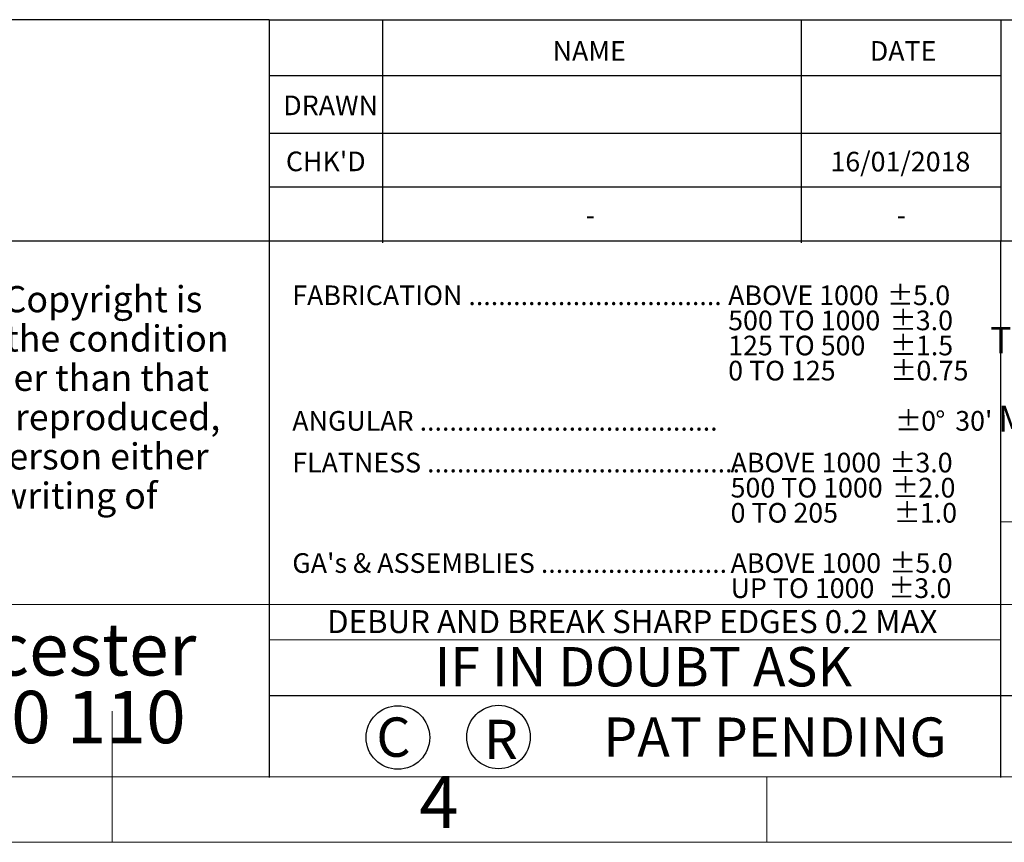
# Model space of a CAD drawing. Units: millimetres. Extents: x 5 to 415, y 5 to 292.
# Drawn here: x 203 to 278, y 5 to 68 of the extents above; entities that cross this region are included whole.
import ezdxf

# ---------------------------------------------------------------- set-up
doc = ezdxf.new("R2010")
doc.units = ezdxf.units.MM
doc.layers.add('FORMAT', color=7, linetype='Continuous')
doc.styles.add('SLDTEXTSTYLE0', font='TXT', dxfattribs={"width": 0.7})
doc.styles.add('SLDTEXTSTYLE1', font='TXT', dxfattribs={"width": 0.75})
doc.styles.add('SLDTEXTSTYLE2', font='TXT', dxfattribs={"width": 0.6875})

# ---------------------------------------------------------------- blocks, each defined once
blk = doc.blocks.new('SW_NOTE_0')
at = {"layer": 'FORMAT', "color": 0, "char_height": 2, "attachment_point": 2, "style": 'SLDTEXTSTYLE1'}
for s, insert in [('This drawing is the property of', (18.938, 2.578)), ('DUTYPOINT', (45.733, 2.578)), ('. Copyright is', (61.028, 2.578)), ('reserved by them and the drawing issued on the condition', (34.397, -0.422)), ('that it must not be used for any purpose other than that', (34.445, -3.422)), ('for which it is supplied and not to be copied, reproduced,', (34.442, -6.422)), ('retained or disclosed to any unauthorised person either', (34.487, -9.422)), ('wholly or in part without the consent in writing of', (34.526, -12.422)), ('DUTYPOINT', (34.608, -15.422))]:
    blk.add_mtext(s, dxfattribs=dict(at, insert=insert))
blk = doc.blocks.new('SW_NOTE_0_1')
at = {"layer": 'FORMAT', "color": 0, "attachment_point": 2, "style": 'SLDTEXTSTYLE1'}
for s, insert, char_height in [('\\LNOTES', (6.758, 3.223), 2.5), ('THERE MAY BE SLIGHT VARIATIONS', (4.717, -0.422), 2), ('IN MANIFOLD CENTRES DUE TO', (4.822, -3.422), 2), ('MANUFACTURING AND ASSEMBLY', (4.45, -6.422), 2), ('TOLERANCES', (4.888, -9.422), 2)]:
    blk.add_mtext(s, dxfattribs=dict(at, insert=insert, char_height=char_height))
blk = doc.blocks.new('SW_NOTE_0_2')
at = {"layer": 'FORMAT', "color": 0, "char_height": 4, "attachment_point": 2, "style": 'SLDTEXTSTYLE1'}
for s, insert in [('Shepherd Road, Gloucester', (34.938, 5.156)), ('GL2 5EL (T): 01452 300 110', (35.443, -0.016))]:
    blk.add_mtext(s, dxfattribs=dict(at, insert=insert))
blk = doc.blocks.new('SW_NOTE_0_3')
at = {"layer": 'FORMAT', "color": 0, "char_height": 1.5, "attachment_point": 1}
for s, insert, style in [('ABOVE 1000', (0, 1.934), 'SLDTEXTSTYLE1'), ('%%p', (12.12, 1.934), 'SLDTEXTSTYLE1'), ('5.0', (14.111, 1.934), 'SLDTEXTSTYLE1'), ('500 TO 1000', (0, 0.017), 'SLDTEXTSTYLE1'), ('%%p', (12.335, 0.017), 'SLDTEXTSTYLE1'), ('3.0', (14.327, 0.017), 'SLDTEXTSTYLE1'), ('125 TO 500', (0, -1.9), 'SLDTEXTSTYLE0'), ('%%p', (12.345, -1.9), 'SLDTEXTSTYLE1'), ('1.5', (14.337, -1.9), 'SLDTEXTSTYLE1'), ('%%p', (12.382, -3.816), 'SLDTEXTSTYLE1'), ('0 TO 125', (0, -3.816), 'SLDTEXTSTYLE2'), ('0.75', (14.374, -3.816), 'SLDTEXTSTYLE1'), ('%%p', (12.746, -7.65), 'SLDTEXTSTYLE1'), ('0', (14.737, -7.65), 'SLDTEXTSTYLE1'), ('%%d', (15.821, -7.65), 'SLDTEXTSTYLE1'), ("30'", (17.336, -7.65), 'SLDTEXTSTYLE1')]:
    blk.add_mtext(s, dxfattribs=dict(at, insert=insert, style=style))
blk = doc.blocks.new('SW_NOTE_0_4')
at = {"layer": 'FORMAT', "color": 0, "char_height": 1.5, "attachment_point": 1}
for s, insert, style in [('ABOVE 1000', (0, 1.934), 'SLDTEXTSTYLE1'), ('%%p', (12.12, 1.934), 'SLDTEXTSTYLE1'), ('3.0', (14.111, 1.934), 'SLDTEXTSTYLE1'), ('500 TO 1000', (0, 0.017), 'SLDTEXTSTYLE1'), ('%%p', (12.335, 0.017), 'SLDTEXTSTYLE1'), ('2.0', (14.327, 0.017), 'SLDTEXTSTYLE1'), ('0 TO 205', (0, -1.9), 'SLDTEXTSTYLE2'), ('%%p', (12.459, -1.9), 'SLDTEXTSTYLE1'), ('1.0', (14.45, -1.9), 'SLDTEXTSTYLE1'), ('ABOVE 1000', (0, -5.733), 'SLDTEXTSTYLE1'), ('%%p', (12.12, -5.733), 'SLDTEXTSTYLE1'), ('5.0', (14.111, -5.733), 'SLDTEXTSTYLE1'), ('%%p', (12.031, -7.65), 'SLDTEXTSTYLE1'), ('UP TO 1000', (0, -7.65), 'SLDTEXTSTYLE0'), ('3.0', (14.022, -7.65), 'SLDTEXTSTYLE1')]:
    blk.add_mtext(s, dxfattribs=dict(at, insert=insert, style=style))

msp = doc.modelspace()

# ---------------------------------------------------------------- linework, layer by layer
at = {"layer": 'FORMAT'}
for p, q in [((221.98876, 67.78969), (142.70872, 67.78969)), ((221.98876, 67.78969), (410, 67.78969)), ((221.98876, 67.78969), (221.98876, 9.95692)), ((230.66383, 67.78969), (230.66383, 50.75726)), ((262.60969, 67.78969), (262.60969, 50.75726)), ((277.85164, 67.78969), (277.85164, 50.87539)), ((277.85164, 63.5093), (221.98876, 63.5093)), ((277.85164, 59.09218), (221.98876, 59.09218)), ((277.85164, 55.00794), (221.98876, 55.00794)), ((410, 50.87539), (142.70872, 50.87539)), ((277.85164, 9.95692), (277.85164, 50.87539)), ((221.98876, 16.19489), (410, 16.19489))]:
    msp.add_line(p, q, dxfattribs=at)
at = {"layer": 'FORMAT', "color": 7, "lineweight": 18}
msp.add_line((277.85164, 29.45457), (410.06687, 29.45457), dxfattribs=at)
at = {"layer": 'FORMAT', "lineweight": 18}
for p, q in [((142.70872, 23.15621), (321.96234, 23.15621)), ((221.98876, 20.46376), (277.85164, 20.46376))]:
    msp.add_line(p, q, dxfattribs=at)
at = {"layer": 'FORMAT', "color": 7, "linetype": 'Continuous', "lineweight": 18}
for p, q in [((210, 4.999), (210, 15.001)), ((410, 10), (10, 10)), ((415, 5), (5, 5))]:
    msp.add_line(p, q, dxfattribs=at)
at = {"layer": 'FORMAT', "linetype": 'Continuous', "lineweight": 18}
for p, q in [((210, 10), (210, 5)), ((260, 10), (260, 5))]:
    msp.add_line(p, q, dxfattribs=at)
at = {"layer": 'FORMAT'}
for centre in [(231.82769, 12.9968), (239.51129, 13.03365)]:
    msp.add_circle(centre, 2.42602, dxfattribs=at)

# ---------------------------------------------------------------- block references
for name, p in [('SW_NOTE_0', (147.59859, 44.87946)), ('SW_NOTE_0_3', (257.04429, 45.56875)), ('SW_NOTE_0_1', (294.64302, 44.7568)), ('SW_NOTE_0_4', (257.23005, 32.7989)), ('SW_NOTE_0_2', (146.75832, 16.57665))]:
    msp.add_blockref(name, p, dxfattribs=at)

# ---------------------------------------------------------------- texts
for s, insert, char_height, attachment_point, style in [('NAME', (243.64122, 66.15592), 1.5, 1, 'SLDTEXTSTYLE1'), ('DATE', (267.85966, 66.15592), 1.5, 1, 'SLDTEXTSTYLE1'), ('DRAWN', (223.07608, 62.00049), 1.5, 1, 'SLDTEXTSTYLE1'), ("CHK'D", (223.2744, 57.72518), 1.5, 1, 'SLDTEXTSTYLE1'), ('16/01/2018', (270.19383, 57.70534), 1.4986, 2, 'SLDTEXTSTYLE1'), ('-', (246.52246, 53.63366), 1.4986, 2, 'SLDTEXTSTYLE1'), ('-', (270.2663, 53.63366), 1.4986, 2, 'SLDTEXTSTYLE1'), ('FABRICATION ..................................', (223.76241, 47.50235), 1.5, 1, 'SLDTEXTSTYLE1'), ('ANGULAR ........................................', (223.76241, 37.91902), 1.5, 1, 'SLDTEXTSTYLE1'), ('FLATNESS ..........................................', (223.76241, 34.7325), 1.5, 1, 'SLDTEXTSTYLE1'), ("GA's & ASSEMBLIES .........................", (223.76241, 27.06584), 1.5, 1, 'SLDTEXTSTYLE1'), ('DEBUR AND BREAK SHARP EDGES 0.2 MAX', (226.42109, 22.71857), 1.75, 1, 'SLDTEXTSTYLE1'), ('IF IN DOUBT ASK', (234.62456, 19.9003), 3, 1, 'SLDTEXTSTYLE0'), ('C', (230.18263, 14.52658), 3, 1, 'SLDTEXTSTYLE1'), ('R', (238.40007, 14.34811), 3, 1, 'SLDTEXTSTYLE1'), ('PAT PENDING', (247.51281, 14.52658), 3, 1, 'SLDTEXTSTYLE1'), ('4', (234.96004, 10.06015), 3.96875, 2, 'SLDTEXTSTYLE1')]:
    msp.add_mtext(s, dxfattribs=dict(at, insert=insert, char_height=char_height, attachment_point=attachment_point, style=style))

doc.saveas('drawing.dxf')
